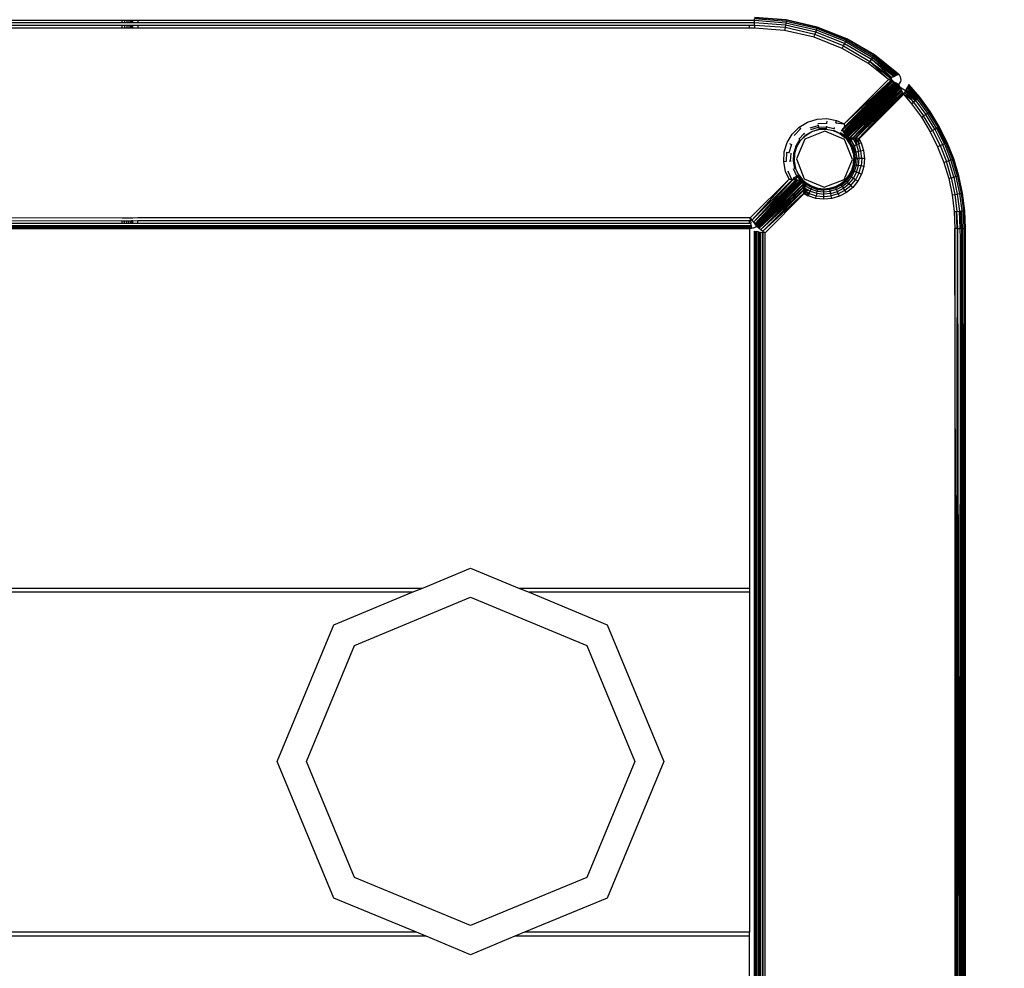
# Model space of a CAD drawing. Units: inches. Extents: x 4524 to 5640, y -3149 to -2566.
# Drawn here: x 5166 to 5180, y -2950 to -2937 of the extents above; entities that cross this region are included whole.
import ezdxf

# ---------------------------------------------------------------- set-up
doc = ezdxf.new("R2010")
doc.units = ezdxf.units.IN
doc.header["$MEASUREMENT"] = 0
doc.layers.add('VP-EQ', color=7, linetype='Continuous', true_color=0x8a3492, plot=False)
doc.styles.get("Standard").update_dxf_attribs({"font": 'arial.ttf'})
doc.dimstyles.get("Standard").update_dxf_attribs({"dimtxt": 14, "dimasz": 20, "dimexe": 20, "dimexo": 50, "dimgap": 20, "dimtad": 0, "dimdec": 0, "dimzin": 0, "dimdsep": 46, "dimtxsty": 'Standard', "dimcen": -0.09, "dimadec": 0, "dimazin": 0, "dimtfac": 1, "dimtdec": 4, "dimtofl": 0, "dimtmove": 0, "dimatfit": 3, "dimfxl": 70, "dimfxlon": 1, "dimtolj": 1, "dimtzin": 0, "dimarcsym": 0})

# ---------------------------------------------------------------- blocks, each defined once
blk = doc.blocks.new('*D176')
at = {"layer": 'Defpoints', "color": 0}
for p in [(5207.268, -2753.992), (5020.353, -3148.954), (5619.732, -3148.954)]:
    blk.add_point(p, dxfattribs=at)
at = {"layer": 'VP-EQ', "color": 0, "lineweight": -2}
for p, q in [((5549.732, -2753.992), (5639.732, -2753.992)), ((5619.732, -2773.992), (5619.732, -2915.982)), ((5619.732, -3128.954), (5619.732, -2986.964)), ((5549.732, -3148.954), (5639.732, -3148.954))]:
    blk.add_line(p, q, dxfattribs=at)
at = {"layer": 'VP-EQ', "color": 0}
for points in [[(5623.065, -2773.992), (5616.398, -2773.992), (5619.732, -2753.992)], [(5616.398, -3128.954), (5623.065, -3128.954), (5619.732, -3148.954)]]:
    blk.add_solid(points, dxfattribs=at)
at = {"layer": 'VP-EQ', "color": 0, "insert": (5619.732, -2951.473), "char_height": 14, "attachment_point": 5, "rotation": 90}
blk.add_mtext('\\A1;395', dxfattribs=at)
blk = doc.blocks.new('*D177')
at = {"layer": 'Defpoints', "color": 0}
for p in [(5205.957, -2905.203), (5025.553, -2997.754), (5561.231, -2997.754)]:
    blk.add_point(p, dxfattribs=at)
at = {"layer": 'VP-EQ', "color": 0, "lineweight": -2}
for p, q in [((5561.231, -2885.203), (5561.231, -2865.203)), ((5491.231, -2905.203), (5581.231, -2905.203)), ((5491.231, -2997.754), (5581.231, -2997.754)), ((5561.231, -3017.754), (5561.231, -3037.754))]:
    blk.add_line(p, q, dxfattribs=at)
at = {"layer": 'VP-EQ', "color": 0}
for points in [[(5557.898, -2885.203), (5564.564, -2885.203), (5561.231, -2905.203)], [(5564.564, -3017.754), (5557.898, -3017.754), (5561.231, -2997.754)]]:
    blk.add_solid(points, dxfattribs=at)
at = {"layer": 'VP-EQ', "color": 0, "insert": (5561.231, -2952.501), "char_height": 14, "attachment_point": 5, "rotation": 90}
blk.add_mtext('\\A1;95', dxfattribs=at)
blk = doc.blocks.new('*D178')
at = {"layer": 'Defpoints', "color": 0}
for p in [(4839.988, -2586.342), (4839.988, -2946.162), (5400.081, -2947.164)]:
    blk.add_point(p, dxfattribs=at)
at = {"layer": 'VP-EQ', "color": 0, "lineweight": -2}
for p, q in [((4839.988, -2656.342), (4839.988, -2566.342)), ((5400.081, -2656.342), (5400.081, -2566.342)), ((4859.988, -2586.342), (5083.284, -2586.342)), ((5380.081, -2586.342), (5154.126, -2586.342))]:
    blk.add_line(p, q, dxfattribs=at)
at = {"layer": 'VP-EQ', "color": 0}
for points in [[(4859.988, -2583.009), (4859.988, -2589.676), (4839.988, -2586.342)], [(5380.081, -2589.676), (5380.081, -2583.009), (5400.081, -2586.342)]]:
    blk.add_solid(points, dxfattribs=at)
at = {"layer": 'VP-EQ', "color": 0, "insert": (5118.705, -2586.342), "char_height": 14, "attachment_point": 5}
blk.add_mtext('\\A1;560', dxfattribs=at)
blk = doc.blocks.new('*D179')
at = {"layer": 'Defpoints', "color": 0}
for p in [(4990.488, -2639.466), (4990.488, -2946.179), (5249.555, -2947.777)]:
    blk.add_point(p, dxfattribs=at)
at = {"layer": 'VP-EQ', "color": 0, "lineweight": -2}
for p, q in [((4990.488, -2709.466), (4990.488, -2619.466)), ((5249.555, -2709.466), (5249.555, -2619.466)), ((5010.488, -2639.466), (5084.482, -2639.466)), ((5229.555, -2639.466), (5155.562, -2639.466))]:
    blk.add_line(p, q, dxfattribs=at)
at = {"layer": 'VP-EQ', "color": 0}
for points in [[(5010.488, -2636.132), (5010.488, -2642.799), (4990.488, -2639.466)], [(5229.555, -2642.799), (5229.555, -2636.132), (5249.555, -2639.466)]]:
    blk.add_solid(points, dxfattribs=at)
at = {"layer": 'VP-EQ', "color": 0, "insert": (5120.022, -2639.466), "char_height": 14, "attachment_point": 5}
blk.add_mtext('\\A1;260', dxfattribs=at)
blk = doc.blocks.new('RB2855')
at = {"layer": 'VP-EQ', "color": 0}
for p, q in [((71.03, 25.314), (70.579, 25.348)), ((71.029, 25.309), (70.579, 25.343)), ((61.587, 25.304), (58.887, 25.304)), ((61.587, 25.273), (58.887, 25.273)), ((61.587, 25.237), (58.887, 25.237)), ((61.587, 25.273), (61.587, 25.304)), ((61.62, 25.304), (61.587, 25.304)), ((61.62, 25.273), (61.587, 25.273)), ((61.587, 25.198), (61.587, 25.237)), ((61.62, 25.237), (61.587, 25.237)), ((61.62, 25.304), (61.62, 25.273)), ((61.652, 25.304), (61.62, 25.304)), ((61.652, 25.273), (61.62, 25.273)), ((61.62, 25.237), (61.62, 25.198)), ((61.652, 25.237), (61.62, 25.237)), ((61.652, 25.304), (61.652, 25.273)), ((61.68, 25.304), (61.652, 25.304)), ((61.68, 25.273), (61.652, 25.273)), ((61.652, 25.237), (61.652, 25.198)), ((61.68, 25.237), (61.652, 25.237)), ((61.68, 25.304), (61.68, 25.273)), ((61.706, 25.304), (61.68, 25.304)), ((61.706, 25.273), (61.68, 25.273)), ((61.68, 25.237), (61.68, 25.198)), ((61.706, 25.237), (61.68, 25.237)), ((61.706, 25.304), (61.706, 25.273)), ((61.717, 25.304), (61.706, 25.304)), ((61.717, 25.273), (61.706, 25.273)), ((61.706, 25.237), (61.706, 25.198)), ((61.717, 25.237), (61.706, 25.237)), ((61.717, 25.304), (61.717, 25.273)), ((61.722, 25.304), (61.717, 25.304)), ((61.722, 25.273), (61.717, 25.273)), ((61.717, 25.237), (61.717, 25.198)), ((61.722, 25.237), (61.717, 25.237)), ((61.722, 25.304), (61.722, 25.273)), ((61.733, 25.304), (61.722, 25.304)), ((61.733, 25.273), (61.722, 25.273)), ((61.722, 25.237), (61.722, 25.198)), ((61.733, 25.237), (61.722, 25.237)), ((61.733, 25.304), (61.733, 25.273)), ((61.737, 25.304), (61.733, 25.304)), ((61.737, 25.273), (61.733, 25.273)), ((61.733, 25.237), (61.733, 25.198)), ((61.737, 25.237), (61.733, 25.237)), ((61.737, 25.273), (61.737, 25.304)), ((61.808, 25.304), (61.737, 25.304)), ((61.808, 25.273), (61.737, 25.273)), ((61.737, 25.198), (61.737, 25.237)), ((61.808, 25.237), (61.737, 25.237)), ((61.808, 25.304), (61.808, 25.273)), ((70.579, 25.304), (61.808, 25.304)), ((70.579, 25.273), (61.808, 25.273)), ((61.808, 25.237), (61.808, 25.198)), ((70.507, 25.237), (61.808, 25.237)), ((70.507, 25.198), (70.507, 25.237)), ((70.579, 25.237), (70.507, 25.237)), ((70.579, 25.304), (70.579, 25.328)), ((71.027, 25.294), (70.579, 25.328)), ((70.579, 25.273), (70.579, 25.304)), ((71.023, 25.27), (70.579, 25.304)), ((70.579, 25.237), (70.579, 25.273)), ((71.019, 25.24), (70.579, 25.273)), ((70.579, 25.237), (70.579, 25.198)), ((71.013, 25.204), (70.579, 25.237)), ((71.013, 25.204), (71.007, 25.166)), ((71.019, 25.24), (71.013, 25.204)), ((71.438, 25.106), (71.013, 25.204)), ((71.023, 25.27), (71.019, 25.24)), ((71.449, 25.14), (71.019, 25.24)), ((71.027, 25.294), (71.023, 25.27)), ((71.458, 25.17), (71.023, 25.27)), ((71.029, 25.309), (71.027, 25.294)), ((71.465, 25.193), (71.027, 25.294)), ((71.029, 25.309), (71.03, 25.314)), ((71.47, 25.207), (71.029, 25.309)), ((71.471, 25.212), (71.03, 25.314)), ((71.465, 25.193), (71.47, 25.207)), ((71.471, 25.212), (71.47, 25.207)), ((71.89, 25.04), (71.47, 25.207)), ((71.892, 25.045), (71.471, 25.212)), ((61.587, 25.198), (58.887, 25.198)), ((61.62, 25.198), (61.587, 25.198)), ((61.652, 25.198), (61.62, 25.198)), ((61.68, 25.198), (61.652, 25.198)), ((61.706, 25.198), (61.68, 25.198)), ((61.717, 25.198), (61.706, 25.198)), ((61.722, 25.198), (61.717, 25.198)), ((61.733, 25.198), (61.722, 25.198)), ((61.737, 25.198), (61.733, 25.198)), ((61.808, 25.198), (61.737, 25.198)), ((70.507, 25.198), (61.808, 25.198)), ((70.579, 25.198), (70.507, 25.198)), ((71.007, 25.166), (70.579, 25.198)), ((71.427, 25.069), (71.007, 25.166)), ((71.427, 25.069), (71.438, 25.106)), ((71.827, 24.91), (71.427, 25.069)), ((71.438, 25.106), (71.449, 25.14)), ((71.844, 24.945), (71.438, 25.106)), ((71.449, 25.14), (71.458, 25.17)), ((71.859, 24.978), (71.449, 25.14)), ((71.458, 25.17), (71.465, 25.193)), ((71.873, 25.006), (71.458, 25.17)), ((71.883, 25.027), (71.465, 25.193)), ((71.827, 24.91), (71.844, 24.945)), ((71.844, 24.945), (71.859, 24.978)), ((71.844, 24.945), (72.22, 24.725)), ((71.859, 24.978), (71.873, 25.006)), ((71.859, 24.978), (72.241, 24.755)), ((71.873, 25.006), (71.883, 25.027)), ((71.873, 25.006), (72.258, 24.78)), ((71.883, 25.027), (71.89, 25.04)), ((71.883, 25.027), (72.272, 24.8)), ((71.892, 25.045), (71.89, 25.04)), ((72.28, 24.812), (71.89, 25.04)), ((72.283, 24.817), (71.892, 25.045)), ((72.198, 24.693), (71.827, 24.91)), ((72.272, 24.8), (72.258, 24.78)), ((72.28, 24.812), (72.272, 24.8)), ((72.272, 24.8), (72.608, 24.532)), ((72.602, 24.529), (72.272, 24.8)), ((72.283, 24.817), (72.28, 24.812)), ((72.622, 24.539), (72.28, 24.812)), ((72.608, 24.532), (72.28, 24.812)), ((72.622, 24.539), (72.283, 24.817)), ((72.625, 24.541), (72.283, 24.817)), ((72.198, 24.693), (72.22, 24.725)), ((72.485, 24.467), (72.198, 24.693)), ((72.241, 24.755), (72.22, 24.725)), ((72.22, 24.725), (72.485, 24.467)), ((72.22, 24.725), (72.533, 24.493)), ((72.51, 24.48), (72.22, 24.725)), ((72.258, 24.78), (72.241, 24.755)), ((72.241, 24.755), (72.564, 24.509)), ((72.533, 24.493), (72.241, 24.755)), ((72.258, 24.78), (72.58, 24.518)), ((72.258, 24.78), (72.602, 24.529)), ((72.456, 24.605), (72.258, 24.78)), ((72.58, 24.518), (72.456, 24.605)), ((72.564, 24.509), (72.456, 24.605)), ((72.564, 24.509), (72.533, 24.493)), ((72.564, 24.509), (72.58, 24.518)), ((72.602, 24.529), (72.58, 24.518)), ((72.602, 24.529), (72.608, 24.532)), ((72.608, 24.532), (72.622, 24.539)), ((72.625, 24.541), (72.622, 24.539)), ((72.625, 24.541), (72.64, 24.524)), ((72.64, 24.524), (72.651, 24.503)), ((72.651, 24.503), (72.656, 24.481)), ((71.854, 23.835), (72.485, 24.467)), ((71.854, 23.835), (72.517, 24.451)), ((71.859, 23.793), (72.517, 24.451)), ((71.859, 23.793), (72.521, 24.449)), ((71.86, 23.786), (72.521, 24.449)), ((71.86, 23.786), (72.534, 24.443)), ((71.86, 23.786), (72.547, 24.437)), ((71.861, 23.777), (72.547, 24.437)), ((71.863, 23.753), (72.547, 24.437)), ((71.863, 23.753), (72.565, 24.428)), ((71.864, 23.74), (72.565, 24.428)), ((71.864, 23.74), (72.574, 24.424)), ((71.865, 23.727), (72.574, 24.424)), ((71.866, 23.715), (72.574, 24.424)), ((71.866, 23.715), (72.582, 24.42)), ((71.866, 23.708), (72.582, 24.42)), ((71.866, 23.699), (72.582, 24.42)), ((71.866, 23.699), (72.596, 24.413)), ((71.867, 23.684), (72.596, 24.413)), ((71.867, 23.684), (72.604, 24.409)), ((71.867, 23.676), (72.604, 24.409)), ((72.604, 24.409), (71.868, 23.665)), ((71.868, 23.665), (72.607, 24.403)), ((71.868, 23.645), (72.618, 24.393)), ((71.868, 23.659), (72.618, 24.393)), ((71.868, 23.649), (72.618, 24.393)), ((71.876, 23.639), (72.621, 24.391)), ((71.876, 23.639), (72.633, 24.381)), ((71.881, 23.651), (72.618, 24.393)), ((72.621, 24.391), (71.881, 23.651)), ((71.896, 23.638), (72.637, 24.381)), ((71.896, 23.638), (72.633, 24.381)), ((71.896, 23.638), (72.643, 24.367)), ((72.643, 24.367), (71.929, 23.637)), ((71.929, 23.637), (72.646, 24.361)), ((72.485, 24.467), (72.51, 24.48)), ((72.517, 24.451), (72.485, 24.467)), ((72.51, 24.48), (72.514, 24.482)), ((72.514, 24.482), (72.533, 24.493)), ((72.565, 24.428), (72.514, 24.482)), ((72.521, 24.449), (72.517, 24.451)), ((72.534, 24.443), (72.521, 24.449)), ((72.547, 24.437), (72.534, 24.443)), ((72.565, 24.428), (72.547, 24.437)), ((72.574, 24.424), (72.565, 24.428)), ((72.582, 24.42), (72.574, 24.424)), ((72.596, 24.413), (72.582, 24.42)), ((72.604, 24.409), (72.596, 24.413)), ((72.61, 24.406), (72.604, 24.409)), ((72.607, 24.403), (72.61, 24.406)), ((72.607, 24.403), (72.613, 24.405)), ((72.609, 24.401), (72.61, 24.406)), ((72.618, 24.393), (72.609, 24.401)), ((72.613, 24.405), (72.61, 24.406)), ((72.623, 24.4), (72.613, 24.405)), ((72.618, 24.393), (72.623, 24.4)), ((72.628, 24.397), (72.621, 24.391)), ((72.621, 24.391), (72.63, 24.395)), ((72.623, 24.389), (72.621, 24.391)), ((72.628, 24.397), (72.623, 24.4)), ((72.635, 24.384), (72.623, 24.389)), ((72.642, 24.415), (72.628, 24.397)), ((72.63, 24.395), (72.628, 24.397)), ((72.635, 24.384), (72.63, 24.395)), ((72.633, 24.381), (72.635, 24.384)), ((72.637, 24.381), (72.635, 24.384)), ((72.643, 24.367), (72.637, 24.381)), ((72.652, 24.436), (72.642, 24.415)), ((72.646, 24.361), (72.643, 24.367)), ((72.65, 24.353), (72.646, 24.361)), ((72.657, 24.458), (72.652, 24.436)), ((72.656, 24.481), (72.657, 24.458)), ((72.763, 24.378), (72.752, 24.359)), ((72.77, 24.392), (72.763, 24.378)), ((72.763, 24.378), (72.912, 24.203)), ((72.916, 24.206), (72.763, 24.378)), ((72.763, 24.378), (72.849, 24.264)), ((72.859, 24.279), (72.763, 24.378)), ((72.772, 24.396), (72.77, 24.392)), ((72.77, 24.392), (72.927, 24.215)), ((72.77, 24.392), (72.923, 24.212)), ((72.77, 24.392), (72.859, 24.279)), ((72.927, 24.215), (72.772, 24.396)), ((71.929, 23.637), (72.65, 24.353)), ((71.939, 23.637), (72.65, 24.353)), ((71.939, 23.637), (72.654, 24.344)), ((71.971, 23.634), (72.654, 24.344)), ((71.971, 23.634), (72.664, 24.324)), ((71.981, 23.634), (72.664, 24.324)), ((71.981, 23.634), (72.667, 24.317)), ((72.008, 23.631), (72.667, 24.317)), ((72.017, 23.63), (72.667, 24.317)), ((72.017, 23.63), (72.673, 24.305)), ((72.682, 24.287), (72.017, 23.63)), ((72.055, 23.626), (72.682, 24.287)), ((72.066, 23.624), (72.682, 24.287)), ((72.066, 23.624), (72.69, 24.27)), ((72.697, 24.255), (72.066, 23.624)), ((72.654, 24.344), (72.65, 24.353)), ((72.723, 24.304), (72.65, 24.353)), ((72.664, 24.324), (72.654, 24.344)), ((72.667, 24.317), (72.664, 24.324)), ((72.673, 24.305), (72.667, 24.317)), ((72.682, 24.287), (72.673, 24.305)), ((72.69, 24.27), (72.682, 24.287)), ((72.697, 24.255), (72.69, 24.27)), ((72.711, 24.28), (72.697, 24.255)), ((72.7, 24.253), (72.697, 24.255)), ((72.7, 24.253), (72.81, 24.122)), ((72.816, 24.172), (72.7, 24.253)), ((72.723, 24.304), (72.711, 24.28)), ((72.816, 24.172), (72.711, 24.28)), ((72.733, 24.323), (72.723, 24.304)), ((72.861, 24.163), (72.723, 24.304)), ((72.723, 24.304), (72.816, 24.172)), ((72.82, 24.213), (72.723, 24.304)), ((72.733, 24.323), (72.744, 24.342)), ((72.869, 24.169), (72.733, 24.323)), ((72.823, 24.237), (72.733, 24.323)), ((72.744, 24.342), (72.748, 24.351)), ((72.77, 24.318), (72.744, 24.342)), ((72.752, 24.359), (72.748, 24.351)), ((72.814, 24.276), (72.748, 24.351)), ((72.748, 24.351), (72.77, 24.318)), ((72.752, 24.359), (72.893, 24.188)), ((72.752, 24.359), (72.849, 24.264)), ((72.814, 24.276), (72.77, 24.318)), ((72.77, 24.318), (72.788, 24.291)), ((72.788, 24.291), (72.883, 24.18)), ((72.788, 24.291), (72.823, 24.237)), ((72.893, 24.188), (72.814, 24.276)), ((72.883, 24.18), (72.823, 24.237)), ((72.823, 24.237), (72.869, 24.169)), ((72.849, 24.264), (72.912, 24.203)), ((72.923, 24.212), (72.859, 24.279)), ((72.859, 24.279), (72.916, 24.206)), ((72.81, 24.122), (72.84, 24.146)), ((72.81, 24.122), (72.951, 23.929)), ((72.821, 24.167), (72.816, 24.172)), ((72.82, 24.213), (72.861, 24.163)), ((72.869, 24.169), (72.82, 24.213)), ((72.84, 24.146), (72.821, 24.167)), ((72.861, 24.163), (72.84, 24.146)), ((72.84, 24.146), (72.983, 23.95)), ((72.861, 24.163), (72.869, 24.169)), ((72.869, 24.169), (72.883, 24.18)), ((72.869, 24.169), (73.013, 23.97)), ((72.893, 24.188), (72.883, 24.18)), ((72.893, 24.188), (72.912, 24.203)), ((72.893, 24.188), (73.039, 23.988)), ((72.916, 24.206), (72.912, 24.203)), ((72.912, 24.203), (73.059, 24.001)), ((72.923, 24.212), (72.916, 24.206)), ((72.927, 24.215), (72.923, 24.212)), ((72.923, 24.212), (73.071, 24.009)), ((73.075, 24.012), (72.927, 24.215)), ((72.951, 23.929), (72.983, 23.95)), ((72.983, 23.95), (73.013, 23.97)), ((73.109, 23.743), (72.983, 23.95)), ((73.013, 23.97), (73.039, 23.988)), ((73.14, 23.761), (73.013, 23.97)), ((73.039, 23.988), (73.059, 24.001)), ((73.168, 23.776), (73.039, 23.988)), ((73.059, 24.001), (73.071, 24.009)), ((73.188, 23.787), (73.059, 24.001)), ((73.071, 24.009), (73.075, 24.012)), ((73.202, 23.794), (73.071, 24.009)), ((73.206, 23.797), (73.075, 24.012)), ((71.214, 23.79), (71.334, 23.862)), ((71.334, 23.862), (71.468, 23.903)), ((71.372, 23.777), (71.484, 23.811)), ((71.468, 23.903), (71.608, 23.911)), ((71.479, 23.839), (71.603, 23.846)), ((71.481, 23.829), (71.484, 23.811)), ((71.484, 23.811), (71.488, 23.788)), ((71.601, 23.805), (71.6, 23.794)), ((71.605, 23.872), (71.603, 23.846)), ((71.603, 23.846), (71.603, 23.836)), ((71.608, 23.911), (71.746, 23.884)), ((71.735, 23.852), (71.746, 23.884)), ((71.735, 23.852), (71.75, 23.845)), ((71.735, 23.852), (71.854, 23.835)), ((71.746, 23.884), (71.854, 23.835)), ((71.854, 23.835), (71.858, 23.802)), ((71.858, 23.802), (71.855, 23.796)), ((72.951, 23.929), (73.075, 23.724)), ((71.042, 23.571), (71.114, 23.691)), ((71.114, 23.691), (71.214, 23.79)), ((71.141, 23.67), (71.234, 23.764)), ((71.207, 23.619), (71.286, 23.698)), ((71.214, 23.79), (71.234, 23.764)), ((71.23, 23.601), (71.304, 23.675)), ((71.233, 23.599), (71.306, 23.672)), ((71.234, 23.764), (71.237, 23.76)), ((71.279, 23.707), (71.286, 23.698)), ((71.286, 23.698), (71.294, 23.688)), ((71.578, 23.733), (71.294, 23.619)), ((71.304, 23.675), (71.393, 23.729)), ((71.306, 23.672), (71.304, 23.675)), ((71.306, 23.672), (71.395, 23.725)), ((71.381, 23.755), (71.488, 23.788)), ((71.393, 23.729), (71.493, 23.759)), ((71.395, 23.725), (71.393, 23.729)), ((71.395, 23.725), (71.494, 23.756)), ((71.488, 23.788), (71.6, 23.794)), ((71.488, 23.788), (71.49, 23.775)), ((71.491, 23.77), (71.599, 23.776)), ((71.494, 23.756), (71.597, 23.761)), ((71.859, 23.612), (71.578, 23.733)), ((71.597, 23.761), (71.699, 23.741)), ((71.599, 23.776), (71.598, 23.766)), ((71.6, 23.794), (71.599, 23.776)), ((71.6, 23.794), (71.709, 23.772)), ((71.699, 23.741), (71.7, 23.745)), ((71.699, 23.741), (71.793, 23.697)), ((71.7, 23.745), (71.795, 23.7)), ((71.709, 23.772), (71.705, 23.76)), ((71.713, 23.783), (71.709, 23.772)), ((71.793, 23.697), (71.795, 23.7)), ((71.793, 23.697), (71.868, 23.638)), ((71.795, 23.7), (71.801, 23.71)), ((71.795, 23.7), (71.868, 23.638)), ((71.868, 23.649), (71.795, 23.7)), ((71.868, 23.645), (71.795, 23.7)), ((71.801, 23.71), (71.804, 23.714)), ((71.801, 23.71), (71.868, 23.665)), ((71.868, 23.649), (71.801, 23.71)), ((71.801, 23.71), (71.867, 23.676)), ((71.816, 23.734), (71.823, 23.745)), ((71.823, 23.745), (71.838, 23.769)), ((71.844, 23.749), (71.823, 23.745)), ((71.823, 23.745), (71.867, 23.684)), ((71.823, 23.745), (71.866, 23.708)), ((71.865, 23.727), (71.823, 23.745)), ((71.859, 23.793), (71.838, 23.769)), ((71.838, 23.769), (71.842, 23.766)), ((71.861, 23.777), (71.842, 23.766)), ((71.859, 23.793), (71.855, 23.796)), ((71.859, 23.793), (71.86, 23.786)), ((71.86, 23.786), (71.861, 23.777)), ((71.865, 23.727), (71.866, 23.715)), ((71.866, 23.715), (71.866, 23.708)), ((71.866, 23.708), (71.866, 23.699)), ((71.866, 23.699), (71.867, 23.684)), ((71.867, 23.684), (71.867, 23.676)), ((71.867, 23.676), (71.868, 23.665)), ((71.868, 23.665), (71.868, 23.659)), ((73.075, 23.724), (73.109, 23.743)), ((73.075, 23.724), (73.181, 23.51)), ((73.109, 23.743), (73.14, 23.761)), ((73.109, 23.743), (73.217, 23.526)), ((73.14, 23.761), (73.168, 23.776)), ((73.14, 23.761), (73.25, 23.541)), ((73.168, 23.776), (73.177, 23.781)), ((73.168, 23.776), (73.278, 23.554)), ((73.177, 23.781), (73.188, 23.787)), ((73.288, 23.558), (73.177, 23.781)), ((73.188, 23.787), (73.202, 23.794)), ((73.188, 23.787), (73.3, 23.563)), ((73.206, 23.797), (73.202, 23.794)), ((73.202, 23.794), (73.314, 23.569)), ((73.318, 23.571), (73.206, 23.797)), ((71.001, 23.436), (71.042, 23.571)), ((71.102, 23.544), (71.065, 23.425)), ((71.078, 23.555), (71.102, 23.544)), ((71.102, 23.544), (71.111, 23.54)), ((71.166, 23.516), (71.221, 23.608)), ((71.294, 23.619), (71.173, 23.338)), ((71.176, 23.511), (71.23, 23.601)), ((71.179, 23.51), (71.233, 23.599)), ((71.217, 23.611), (71.221, 23.608)), ((71.221, 23.608), (71.23, 23.601)), ((71.233, 23.599), (71.23, 23.601)), ((71.973, 23.328), (71.859, 23.612)), ((71.868, 23.659), (71.868, 23.649)), ((71.868, 23.649), (71.868, 23.645)), ((71.868, 23.638), (71.879, 23.649)), ((71.868, 23.645), (71.868, 23.638)), ((71.868, 23.638), (71.871, 23.639)), ((71.892, 23.616), (71.868, 23.638)), ((71.871, 23.639), (71.876, 23.639)), ((71.876, 23.639), (71.891, 23.638)), ((71.876, 23.639), (71.892, 23.616)), ((71.881, 23.651), (71.879, 23.649)), ((71.891, 23.638), (71.921, 23.583)), ((71.891, 23.638), (71.896, 23.638)), ((71.892, 23.616), (71.921, 23.583)), ((71.917, 23.58), (71.892, 23.616)), ((71.896, 23.638), (71.933, 23.591)), ((71.925, 23.637), (71.896, 23.638)), ((71.921, 23.583), (71.917, 23.58)), ((71.958, 23.506), (71.917, 23.58)), ((71.933, 23.591), (71.921, 23.583)), ((71.963, 23.508), (71.921, 23.583)), ((71.929, 23.637), (71.925, 23.637)), ((71.929, 23.632), (71.925, 23.637)), ((71.939, 23.637), (71.929, 23.637)), ((71.929, 23.637), (71.929, 23.632)), ((71.933, 23.591), (71.929, 23.632)), ((71.929, 23.632), (71.953, 23.605)), ((71.953, 23.605), (71.933, 23.591)), ((71.976, 23.514), (71.933, 23.591)), ((71.953, 23.605), (71.939, 23.637)), ((71.971, 23.634), (71.939, 23.637)), ((71.939, 23.637), (71.966, 23.627)), ((71.966, 23.627), (71.953, 23.605)), ((71.979, 23.623), (71.953, 23.605)), ((71.998, 23.524), (71.953, 23.605)), ((71.971, 23.634), (71.966, 23.627)), ((71.966, 23.627), (71.979, 23.623)), ((71.971, 23.634), (71.979, 23.623)), ((71.981, 23.634), (71.971, 23.634)), ((71.998, 23.524), (71.976, 23.514)), ((71.981, 23.634), (71.979, 23.623)), ((71.993, 23.633), (71.979, 23.623)), ((71.995, 23.627), (71.979, 23.623)), ((71.979, 23.623), (72.027, 23.536)), ((71.981, 23.634), (71.993, 23.633)), ((71.995, 23.627), (71.993, 23.633)), ((71.993, 23.633), (72.008, 23.631)), ((72.008, 23.631), (71.995, 23.627)), ((72.027, 23.536), (71.998, 23.524)), ((72.026, 23.435), (71.998, 23.524)), ((72.008, 23.631), (72.017, 23.63)), ((72.019, 23.614), (72.008, 23.631)), ((72.027, 23.536), (72.008, 23.631)), ((72.055, 23.626), (72.017, 23.63)), ((72.017, 23.63), (72.06, 23.55)), ((72.017, 23.63), (72.019, 23.614)), ((72.019, 23.614), (72.027, 23.536)), ((72.06, 23.55), (72.027, 23.536)), ((72.027, 23.536), (72.057, 23.441)), ((72.06, 23.55), (72.055, 23.626)), ((72.055, 23.626), (72.066, 23.624)), ((72.06, 23.55), (72.066, 23.624)), ((72.096, 23.566), (72.06, 23.55)), ((72.092, 23.449), (72.06, 23.55)), ((72.066, 23.624), (72.096, 23.566)), ((72.096, 23.566), (72.13, 23.457)), ((73.181, 23.51), (73.217, 23.526)), ((73.217, 23.526), (73.25, 23.541)), ((73.217, 23.526), (73.306, 23.301)), ((73.25, 23.541), (73.278, 23.554)), ((73.25, 23.541), (73.34, 23.313)), ((73.288, 23.558), (73.278, 23.554)), ((73.278, 23.554), (73.37, 23.323)), ((73.3, 23.563), (73.288, 23.558)), ((73.3, 23.563), (73.314, 23.569)), ((73.3, 23.563), (73.392, 23.331)), ((73.318, 23.571), (73.314, 23.569)), ((73.314, 23.569), (73.406, 23.336)), ((73.411, 23.337), (73.318, 23.571)), ((70.994, 23.296), (71.001, 23.436)), ((71.034, 23.431), (71.027, 23.299)), ((71.065, 23.425), (71.039, 23.43)), ((71.075, 23.424), (71.065, 23.425)), ((71.093, 23.42), (71.087, 23.303)), ((71.134, 23.413), (71.129, 23.414)), ((71.134, 23.413), (71.129, 23.306)), ((71.166, 23.516), (71.134, 23.413)), ((71.145, 23.411), (71.134, 23.413)), ((71.145, 23.411), (71.14, 23.307)), ((71.144, 23.307), (71.149, 23.411)), ((71.176, 23.511), (71.145, 23.411)), ((71.145, 23.411), (71.149, 23.411)), ((71.149, 23.411), (71.179, 23.51)), ((71.161, 23.518), (71.166, 23.516)), ((71.166, 23.516), (71.176, 23.511)), ((71.179, 23.51), (71.176, 23.511)), ((71.958, 23.506), (71.963, 23.508)), ((71.983, 23.426), (71.958, 23.506)), ((71.976, 23.514), (71.963, 23.508)), ((71.963, 23.508), (71.988, 23.427)), ((71.976, 23.514), (72.003, 23.43)), ((71.988, 23.427), (71.983, 23.426)), ((71.983, 23.426), (71.992, 23.342)), ((72.003, 23.43), (71.988, 23.427)), ((71.998, 23.342), (71.988, 23.427)), ((72.026, 23.435), (72.003, 23.43)), ((72.013, 23.342), (72.003, 23.43)), ((72.057, 23.441), (72.026, 23.435)), ((72.036, 23.342), (72.026, 23.435)), ((72.092, 23.449), (72.057, 23.441)), ((72.067, 23.343), (72.057, 23.441)), ((72.13, 23.457), (72.092, 23.449)), ((72.104, 23.343), (72.092, 23.449)), ((72.13, 23.457), (72.142, 23.343)), ((73.181, 23.51), (73.269, 23.288)), ((71.027, 23.299), (70.994, 23.296)), ((71.021, 23.159), (70.994, 23.296)), ((71.087, 23.303), (71.069, 23.302)), ((71.1, 23.304), (71.087, 23.303)), ((71.129, 23.306), (71.124, 23.306)), ((71.14, 23.307), (71.129, 23.306)), ((71.129, 23.306), (71.149, 23.201)), ((71.144, 23.307), (71.14, 23.307)), ((71.14, 23.307), (71.16, 23.204)), ((71.163, 23.205), (71.144, 23.307)), ((71.173, 23.338), (71.286, 23.054)), ((71.852, 23.046), (71.973, 23.328)), ((71.961, 23.177), (71.985, 23.258)), ((71.966, 23.175), (71.99, 23.257)), ((71.98, 23.17), (72.005, 23.254)), ((71.985, 23.258), (71.992, 23.342)), ((71.99, 23.257), (71.985, 23.258)), ((71.998, 23.342), (71.99, 23.257)), ((72.005, 23.254), (71.99, 23.257)), ((71.992, 23.342), (71.998, 23.342)), ((72.013, 23.342), (71.998, 23.342)), ((72.002, 23.161), (72.028, 23.25)), ((72.013, 23.342), (72.005, 23.254)), ((72.005, 23.254), (72.028, 23.25)), ((72.036, 23.342), (72.013, 23.342)), ((72.036, 23.342), (72.028, 23.25)), ((72.028, 23.25), (72.059, 23.244)), ((72.03, 23.149), (72.059, 23.244)), ((72.067, 23.343), (72.036, 23.342)), ((72.059, 23.244), (72.067, 23.343)), ((72.094, 23.237), (72.059, 23.244)), ((72.104, 23.343), (72.067, 23.343)), ((72.104, 23.343), (72.094, 23.237)), ((72.142, 23.343), (72.104, 23.343)), ((72.142, 23.343), (72.132, 23.23)), ((73.269, 23.288), (73.306, 23.301)), ((73.269, 23.288), (73.339, 23.059)), ((73.306, 23.301), (73.34, 23.313)), ((73.376, 23.069), (73.306, 23.301)), ((73.34, 23.313), (73.37, 23.323)), ((73.411, 23.078), (73.34, 23.313)), ((73.37, 23.323), (73.392, 23.331)), ((73.441, 23.086), (73.37, 23.323)), ((73.392, 23.331), (73.406, 23.336)), ((73.464, 23.092), (73.392, 23.331)), ((73.406, 23.336), (73.411, 23.337)), ((73.479, 23.095), (73.406, 23.336)), ((73.484, 23.097), (73.411, 23.337)), ((71.069, 23.051), (71.021, 23.159)), ((71.059, 23.155), (71.059, 23.162)), ((71.109, 23.05), (71.059, 23.155)), ((71.067, 23.151), (71.059, 23.155)), ((71.059, 23.152), (71.103, 23.047)), ((71.18, 23.094), (71.132, 23.195)), ((71.149, 23.201), (71.144, 23.199)), ((71.16, 23.204), (71.149, 23.201)), ((71.163, 23.205), (71.16, 23.204)), ((71.204, 23.109), (71.16, 23.204)), ((71.207, 23.111), (71.163, 23.205)), ((71.18, 23.094), (71.195, 23.103)), ((71.195, 23.103), (71.204, 23.109)), ((71.195, 23.103), (71.229, 23.037)), ((71.195, 23.103), (71.239, 23.037)), ((71.256, 23.036), (71.195, 23.103)), ((71.207, 23.111), (71.204, 23.109)), ((71.259, 23.036), (71.204, 23.109)), ((71.256, 23.036), (71.204, 23.109)), ((71.204, 23.109), (71.266, 23.036)), ((71.207, 23.111), (71.266, 23.036)), ((71.868, 23.037), (71.921, 23.103)), ((71.921, 23.103), (71.961, 23.177)), ((71.926, 23.1), (71.921, 23.103)), ((71.966, 23.175), (71.926, 23.1)), ((71.98, 23.17), (71.938, 23.092)), ((71.958, 23.078), (72.002, 23.161)), ((71.961, 23.177), (71.966, 23.175)), ((71.98, 23.17), (71.966, 23.175)), ((72.002, 23.161), (71.98, 23.17)), ((71.984, 23.061), (72.03, 23.149)), ((72.03, 23.149), (72.002, 23.161)), ((72.064, 23.135), (72.014, 23.041)), ((72.064, 23.135), (72.03, 23.149)), ((72.1, 23.12), (72.046, 23.02)), ((72.064, 23.135), (72.094, 23.237)), ((72.1, 23.12), (72.064, 23.135)), ((72.132, 23.23), (72.094, 23.237)), ((72.132, 23.23), (72.1, 23.12)), ((70.516, 22.498), (71.069, 23.051)), ((70.54, 22.467), (71.069, 23.051)), ((70.54, 22.467), (71.118, 23.045)), ((70.562, 22.438), (71.118, 23.045)), ((70.562, 22.438), (71.127, 23.044)), ((71.165, 23.041), (70.562, 22.438)), ((71.165, 23.041), (70.581, 22.413)), ((71.177, 23.04), (70.581, 22.413)), ((70.581, 22.413), (71.206, 23.038)), ((71.196, 23.038), (70.581, 22.413)), ((70.589, 22.402), (71.206, 23.038)), ((71.206, 23.038), (70.596, 22.393)), ((70.596, 22.393), (71.229, 23.037)), ((70.596, 22.393), (71.239, 23.037)), ((70.601, 22.386), (71.239, 23.037)), ((70.601, 22.386), (71.256, 23.036)), ((71.259, 23.036), (70.601, 22.386)), ((71.259, 23.036), (70.605, 22.381)), ((71.206, 22.976), (70.605, 22.381)), ((71.206, 22.976), (70.608, 22.377)), ((71.267, 23.03), (70.612, 22.375)), ((71.206, 22.976), (70.612, 22.375)), ((71.267, 23.03), (70.617, 22.371)), ((70.617, 22.371), (71.267, 23.01)), ((70.624, 22.366), (71.267, 23.01)), ((71.269, 22.976), (70.624, 22.366)), ((71.269, 22.976), (70.633, 22.359)), ((71.269, 22.976), (70.643, 22.352)), ((70.643, 22.352), (71.269, 22.967)), ((71.069, 23.051), (71.103, 23.047)), ((71.109, 23.05), (71.103, 23.047)), ((71.109, 23.05), (71.113, 23.053)), ((71.109, 23.05), (71.118, 23.045)), ((71.127, 23.044), (71.118, 23.045)), ((71.135, 23.066), (71.127, 23.044)), ((71.127, 23.044), (71.165, 23.041)), ((71.135, 23.066), (71.159, 23.081)), ((71.135, 23.066), (71.177, 23.04)), ((71.159, 23.081), (71.18, 23.094)), ((71.159, 23.081), (71.177, 23.04)), ((71.159, 23.081), (71.174, 23.065)), ((71.165, 23.041), (71.177, 23.04)), ((71.177, 23.04), (71.196, 23.038)), ((71.18, 23.094), (71.185, 23.075)), ((71.18, 23.094), (71.229, 23.037)), ((71.196, 23.038), (71.206, 23.038)), ((71.206, 23.038), (71.229, 23.037)), ((71.206, 22.976), (71.266, 23.036)), ((71.239, 23.037), (71.229, 23.037)), ((71.256, 23.036), (71.239, 23.037)), ((71.259, 23.036), (71.256, 23.036)), ((71.266, 23.036), (71.259, 23.036)), ((71.266, 23.036), (71.326, 22.989)), ((71.267, 23.03), (71.266, 23.036)), ((71.323, 22.984), (71.267, 23.03)), ((71.267, 23.026), (71.267, 23.03)), ((71.267, 23.022), (71.267, 23.026)), ((71.286, 23.005), (71.267, 23.022)), ((71.267, 23.015), (71.267, 23.022)), ((71.267, 23.01), (71.267, 23.015)), ((71.267, 23.015), (71.286, 23.005)), ((71.314, 22.972), (71.267, 23.01)), ((71.268, 22.998), (71.267, 23.01)), ((71.268, 22.998), (71.314, 22.972)), ((71.268, 22.99), (71.268, 22.998)), ((71.268, 22.981), (71.268, 22.99)), ((71.269, 22.976), (71.268, 22.981)), ((71.268, 22.981), (71.274, 22.976)), ((71.269, 22.967), (71.269, 22.976)), ((71.269, 22.976), (71.274, 22.976)), ((71.301, 22.952), (71.269, 22.967)), ((71.271, 22.942), (71.269, 22.967)), ((71.277, 22.944), (71.269, 22.967)), ((71.274, 22.976), (71.301, 22.952)), ((71.274, 22.976), (71.314, 22.972)), ((71.286, 23.054), (71.568, 22.933)), ((71.286, 23.005), (71.323, 22.984)), ((71.314, 22.972), (71.286, 23.005)), ((71.314, 22.972), (71.301, 22.952)), ((71.323, 22.984), (71.314, 22.972)), ((71.314, 22.972), (71.391, 22.929)), ((71.326, 22.989), (71.323, 22.984)), ((71.397, 22.943), (71.323, 22.984)), ((71.326, 22.989), (71.399, 22.948)), ((71.568, 22.933), (71.852, 23.046)), ((71.728, 22.945), (71.803, 22.984)), ((71.73, 22.94), (71.806, 22.98)), ((71.736, 22.926), (71.814, 22.967)), ((71.803, 22.984), (71.868, 23.037)), ((71.806, 22.98), (71.803, 22.984)), ((71.806, 22.98), (71.872, 23.034)), ((71.806, 22.98), (71.814, 22.967)), ((71.814, 22.967), (71.882, 23.023)), ((71.827, 22.947), (71.814, 22.967)), ((71.827, 22.947), (71.899, 23.006)), ((71.844, 22.922), (71.921, 22.984)), ((71.872, 23.034), (71.868, 23.037)), ((71.872, 23.034), (71.926, 23.1)), ((71.882, 23.023), (71.872, 23.034)), ((71.882, 23.023), (71.938, 23.092)), ((71.899, 23.006), (71.882, 23.023)), ((71.899, 23.006), (71.958, 23.078)), ((71.921, 22.984), (71.899, 23.006)), ((71.921, 22.984), (71.984, 23.061)), ((71.947, 22.959), (71.921, 22.984)), ((71.938, 23.092), (71.926, 23.1)), ((71.958, 23.078), (71.938, 23.092)), ((71.947, 22.959), (72.014, 23.041)), ((71.984, 23.061), (71.958, 23.078)), ((72.046, 23.02), (71.974, 22.931)), ((72.014, 23.041), (71.984, 23.061)), ((72.046, 23.02), (72.014, 23.041)), ((73.339, 23.059), (73.376, 23.069)), ((73.339, 23.059), (73.388, 22.825)), ((73.376, 23.069), (73.411, 23.078)), ((73.376, 23.069), (73.427, 22.832)), ((73.411, 23.078), (73.441, 23.086)), ((73.411, 23.078), (73.462, 22.838)), ((73.441, 23.086), (73.464, 23.092)), ((73.441, 23.086), (73.493, 22.843)), ((73.464, 23.092), (73.479, 23.095)), ((73.464, 23.092), (73.517, 22.847)), ((73.484, 23.097), (73.479, 23.095)), ((73.479, 23.095), (73.531, 22.849)), ((73.536, 22.85), (73.484, 23.097)), ((71.271, 22.935), (70.643, 22.352)), ((71.271, 22.935), (70.668, 22.333)), ((71.272, 22.925), (70.668, 22.333)), ((70.668, 22.333), (71.274, 22.898)), ((71.275, 22.888), (70.668, 22.333)), ((71.275, 22.888), (70.697, 22.311)), ((70.697, 22.311), (71.28, 22.85)), ((71.281, 22.839), (70.697, 22.311)), ((71.281, 22.839), (70.729, 22.287)), ((71.271, 22.942), (71.277, 22.944)), ((71.271, 22.935), (71.271, 22.942)), ((71.271, 22.935), (71.279, 22.939)), ((71.271, 22.935), (71.283, 22.927)), ((71.272, 22.925), (71.271, 22.935)), ((71.283, 22.927), (71.272, 22.925)), ((71.272, 22.925), (71.273, 22.912)), ((71.283, 22.927), (71.273, 22.912)), ((71.273, 22.912), (71.274, 22.898)), ((71.278, 22.911), (71.273, 22.912)), ((71.278, 22.911), (71.274, 22.898)), ((71.37, 22.879), (71.274, 22.898)), ((71.275, 22.888), (71.274, 22.898)), ((71.291, 22.887), (71.274, 22.898)), ((71.275, 22.888), (71.355, 22.846)), ((71.275, 22.888), (71.291, 22.887)), ((71.28, 22.85), (71.275, 22.888)), ((71.313, 22.842), (71.275, 22.888)), ((71.277, 22.944), (71.301, 22.952)), ((71.279, 22.939), (71.277, 22.944)), ((71.283, 22.927), (71.278, 22.911)), ((71.37, 22.879), (71.278, 22.911)), ((71.279, 22.939), (71.301, 22.952)), ((71.283, 22.927), (71.279, 22.939)), ((71.281, 22.839), (71.28, 22.85)), ((71.28, 22.85), (71.294, 22.841)), ((71.281, 22.839), (71.294, 22.841)), ((71.34, 22.81), (71.281, 22.839)), ((71.301, 22.952), (71.283, 22.927)), ((71.37, 22.879), (71.283, 22.927)), ((71.355, 22.846), (71.291, 22.887)), ((71.294, 22.841), (71.313, 22.842)), ((71.294, 22.841), (71.34, 22.81)), ((71.301, 22.952), (71.382, 22.907)), ((71.313, 22.842), (71.355, 22.846)), ((71.34, 22.81), (71.313, 22.842)), ((71.355, 22.846), (71.34, 22.81)), ((71.355, 22.846), (71.37, 22.879)), ((71.355, 22.846), (71.457, 22.813)), ((71.37, 22.879), (71.382, 22.907)), ((71.37, 22.879), (71.464, 22.849)), ((71.382, 22.907), (71.391, 22.929)), ((71.382, 22.907), (71.471, 22.879)), ((71.391, 22.929), (71.397, 22.943)), ((71.391, 22.929), (71.476, 22.903)), ((71.399, 22.948), (71.397, 22.943)), ((71.397, 22.943), (71.479, 22.917)), ((71.399, 22.948), (71.48, 22.922)), ((71.464, 22.849), (71.457, 22.813)), ((71.464, 22.849), (71.471, 22.879)), ((71.464, 22.849), (71.563, 22.838)), ((71.476, 22.903), (71.471, 22.879)), ((71.471, 22.879), (71.563, 22.869)), ((71.479, 22.917), (71.476, 22.903)), ((71.476, 22.903), (71.563, 22.893)), ((71.479, 22.917), (71.48, 22.922)), ((71.479, 22.917), (71.563, 22.908)), ((71.48, 22.922), (71.563, 22.913)), ((71.562, 22.802), (71.563, 22.838)), ((71.563, 22.913), (71.647, 22.921)), ((71.648, 22.916), (71.563, 22.908)), ((71.563, 22.908), (71.563, 22.913)), ((71.563, 22.893), (71.563, 22.908)), ((71.651, 22.901), (71.563, 22.893)), ((71.563, 22.869), (71.563, 22.893)), ((71.563, 22.869), (71.656, 22.877)), ((71.563, 22.838), (71.563, 22.869)), ((71.662, 22.847), (71.563, 22.838)), ((71.647, 22.921), (71.728, 22.945)), ((71.647, 22.921), (71.648, 22.916)), ((71.73, 22.94), (71.648, 22.916)), ((71.651, 22.901), (71.648, 22.916)), ((71.736, 22.926), (71.651, 22.901)), ((71.656, 22.877), (71.651, 22.901)), ((71.745, 22.904), (71.656, 22.877)), ((71.662, 22.847), (71.656, 22.877)), ((71.662, 22.847), (71.757, 22.875)), ((71.668, 22.811), (71.662, 22.847)), ((71.77, 22.842), (71.668, 22.811)), ((71.728, 22.945), (71.73, 22.94)), ((71.736, 22.926), (71.73, 22.94)), ((71.745, 22.904), (71.736, 22.926)), ((71.745, 22.904), (71.827, 22.947)), ((71.757, 22.875), (71.745, 22.904)), ((71.757, 22.875), (71.844, 22.922)), ((71.77, 22.842), (71.757, 22.875)), ((71.77, 22.842), (71.864, 22.891)), ((71.785, 22.806), (71.77, 22.842)), ((71.886, 22.859), (71.785, 22.806)), ((71.827, 22.947), (71.844, 22.922)), ((71.864, 22.891), (71.844, 22.922)), ((71.864, 22.891), (71.947, 22.959)), ((71.886, 22.859), (71.864, 22.891)), ((71.974, 22.931), (71.886, 22.859)), ((71.974, 22.931), (71.947, 22.959)), ((73.388, 22.825), (73.427, 22.832)), ((73.388, 22.825), (73.419, 22.588)), ((73.427, 22.832), (73.462, 22.838)), ((73.427, 22.832), (73.457, 22.591)), ((73.462, 22.838), (73.493, 22.843)), ((73.462, 22.838), (73.493, 22.594)), ((73.493, 22.843), (73.517, 22.847)), ((73.493, 22.843), (73.524, 22.597)), ((73.517, 22.847), (73.531, 22.849)), ((73.517, 22.847), (73.548, 22.599)), ((73.536, 22.85), (73.531, 22.849)), ((73.531, 22.849), (73.563, 22.6)), ((73.568, 22.601), (73.536, 22.85)), ((71.449, 22.775), (71.34, 22.81)), ((71.449, 22.775), (71.457, 22.813)), ((71.562, 22.763), (71.449, 22.775)), ((71.457, 22.813), (71.562, 22.802)), ((71.562, 22.802), (71.668, 22.811)), ((71.562, 22.763), (71.562, 22.802)), ((71.676, 22.773), (71.562, 22.763)), ((71.676, 22.773), (71.668, 22.811)), ((71.785, 22.806), (71.676, 22.773)), ((73.419, 22.588), (73.452, 22.591)), ((73.419, 22.588), (73.429, 22.349)), ((73.462, 22.349), (73.452, 22.591)), ((73.452, 22.591), (73.457, 22.591)), ((73.457, 22.591), (73.493, 22.594)), ((73.467, 22.349), (73.457, 22.591)), ((73.493, 22.594), (73.512, 22.596)), ((73.504, 22.349), (73.493, 22.594)), ((73.512, 22.596), (73.524, 22.597)), ((73.522, 22.349), (73.512, 22.596)), ((73.524, 22.597), (73.548, 22.599)), ((73.535, 22.349), (73.524, 22.597)), ((73.558, 22.349), (73.548, 22.599)), ((73.548, 22.599), (73.553, 22.599)), ((73.553, 22.599), (73.563, 22.6)), ((73.564, 22.349), (73.553, 22.599)), ((73.563, 22.6), (73.568, 22.601)), ((73.573, 22.349), (73.563, 22.6)), ((73.579, 22.349), (73.568, 22.601)), ((3.007, 22.402), (70.507, 22.392)), ((61.587, 22.495), (58.887, 22.498)), ((58.887, 22.46), (61.587, 22.457)), ((58.887, 22.421), (61.587, 22.421)), ((61.587, 22.495), (61.587, 22.498)), ((61.62, 22.495), (61.587, 22.495)), ((61.587, 22.457), (61.587, 22.46)), ((61.587, 22.457), (61.62, 22.457)), ((61.587, 22.421), (61.587, 22.457)), ((61.587, 22.421), (61.62, 22.421)), ((61.62, 22.498), (61.62, 22.495)), ((61.652, 22.495), (61.62, 22.495)), ((61.62, 22.46), (61.62, 22.457)), ((61.62, 22.457), (61.652, 22.457)), ((61.62, 22.421), (61.62, 22.457)), ((61.62, 22.421), (61.652, 22.421)), ((61.652, 22.498), (61.652, 22.495)), ((61.68, 22.495), (61.652, 22.495)), ((61.652, 22.46), (61.652, 22.457)), ((61.652, 22.457), (61.68, 22.457)), ((61.652, 22.421), (61.652, 22.457)), ((61.652, 22.421), (61.68, 22.421)), ((61.68, 22.498), (61.68, 22.495)), ((61.706, 22.495), (61.68, 22.495)), ((61.68, 22.46), (61.68, 22.457)), ((61.68, 22.457), (61.706, 22.457)), ((61.68, 22.421), (61.68, 22.457)), ((61.68, 22.421), (61.706, 22.421)), ((61.706, 22.498), (61.706, 22.495)), ((61.717, 22.495), (61.706, 22.495)), ((61.706, 22.46), (61.706, 22.457)), ((61.706, 22.457), (61.717, 22.457)), ((61.706, 22.457), (61.706, 22.421)), ((61.706, 22.421), (61.717, 22.421)), ((61.717, 22.498), (61.717, 22.495)), ((61.722, 22.495), (61.717, 22.495)), ((61.717, 22.46), (61.717, 22.457)), ((61.717, 22.457), (61.722, 22.457)), ((61.717, 22.457), (61.717, 22.421)), ((61.717, 22.421), (61.722, 22.421)), ((61.722, 22.498), (61.722, 22.495)), ((61.733, 22.495), (61.722, 22.495)), ((61.722, 22.46), (61.722, 22.457)), ((61.737, 22.457), (61.722, 22.457)), ((61.722, 22.421), (61.722, 22.457)), ((61.722, 22.421), (61.733, 22.421)), ((61.733, 22.498), (61.733, 22.495)), ((61.737, 22.495), (61.733, 22.495)), ((61.733, 22.46), (61.737, 22.457)), ((61.737, 22.424), (61.733, 22.421)), ((61.733, 22.421), (61.737, 22.421)), ((61.737, 22.495), (61.737, 22.498)), ((61.808, 22.498), (61.737, 22.495)), ((61.737, 22.457), (61.737, 22.46)), ((61.737, 22.457), (61.808, 22.46)), ((61.737, 22.424), (61.737, 22.457)), ((61.737, 22.421), (61.737, 22.424)), ((61.737, 22.421), (61.808, 22.421)), ((61.808, 22.498), (61.808, 22.495)), ((70.516, 22.498), (61.808, 22.498)), ((61.808, 22.46), (70.507, 22.459)), ((61.808, 22.421), (61.808, 22.46)), ((61.808, 22.421), (70.507, 22.423)), ((70.507, 22.423), (70.507, 22.459)), ((70.507, 22.459), (70.522, 22.459)), ((70.507, 22.423), (70.527, 22.423)), ((70.516, 22.498), (70.54, 22.467)), ((70.522, 22.459), (70.516, 22.498)), ((70.522, 22.459), (70.527, 22.423)), ((70.531, 22.392), (70.527, 22.423)), ((70.54, 22.467), (70.562, 22.438)), ((70.562, 22.438), (70.581, 22.413)), ((70.581, 22.413), (70.589, 22.402)), ((70.589, 22.402), (70.596, 22.393)), ((3.007, 22.388), (70.507, 22.392)), ((3.007, 22.384), (70.507, 22.379)), ((3.007, 22.38), (70.507, 22.379)), ((3.007, 22.369), (70.507, 22.368)), ((3.007, 22.366), (70.507, 22.368)), ((3.007, 22.366), (70.507, 22.359)), ((3.007, 22.361), (70.507, 22.359)), ((3.007, 22.354), (70.507, 22.359)), ((3.007, 22.354), (70.507, 22.349)), ((70.507, 22.349), (3.007, 22.349)), ((70.507, 22.392), (70.531, 22.392)), ((70.507, 22.379), (70.507, 22.392)), ((70.507, 22.379), (70.533, 22.379)), ((70.507, 22.368), (70.507, 22.379)), ((70.507, 22.368), (70.534, 22.368)), ((70.507, 22.359), (70.507, 22.368)), ((70.507, 22.359), (70.536, 22.359)), ((70.507, 22.349), (70.507, 22.359)), ((70.507, 22.349), (70.536, 22.353)), ((70.537, 22.349), (70.507, 22.349)), ((70.507, 22.349), (70.507, 17.229)), ((70.531, 22.392), (70.533, 22.379)), ((70.533, 22.379), (70.534, 22.368)), ((70.534, 22.368), (70.536, 22.359)), ((70.536, 22.359), (70.536, 22.353)), ((70.536, 22.353), (70.537, 22.349)), ((70.557, 22.35), (70.537, 22.349)), ((70.575, 22.356), (70.557, 22.35)), ((70.593, 22.365), (70.575, 22.356)), ((70.579, 7.202), (70.579, 22.308)), ((70.579, 22.308), (70.584, 22.307)), ((70.584, 22.307), (70.584, 7.203)), ((70.584, 22.307), (70.59, 22.306)), ((70.59, 22.306), (70.59, 7.204)), ((70.59, 22.306), (70.593, 22.306)), ((70.608, 22.377), (70.593, 22.365)), ((70.593, 22.306), (70.593, 7.204)), ((70.593, 22.306), (70.599, 22.305)), ((70.596, 22.393), (70.601, 22.386)), ((70.599, 22.305), (70.599, 7.205)), ((70.599, 22.305), (70.61, 22.303)), ((70.601, 22.386), (70.605, 22.381)), ((70.605, 22.381), (70.608, 22.377)), ((70.608, 22.377), (70.612, 22.375)), ((70.61, 22.303), (70.61, 7.207)), ((70.635, 22.3), (70.61, 22.303)), ((70.612, 22.375), (70.617, 22.371)), ((70.617, 22.371), (70.624, 22.366)), ((70.624, 22.366), (70.633, 22.359)), ((70.633, 22.359), (70.643, 22.352)), ((70.635, 22.3), (70.654, 22.297)), ((70.635, 22.3), (70.635, 7.21)), ((70.643, 22.352), (70.668, 22.333)), ((70.654, 22.297), (70.654, 7.213)), ((70.654, 22.297), (70.663, 22.296)), ((70.663, 22.296), (70.663, 7.214)), ((70.663, 22.296), (70.69, 22.292)), ((70.668, 22.333), (70.697, 22.311)), ((70.69, 22.292), (70.69, 7.218)), ((70.69, 22.292), (70.695, 22.292)), ((70.729, 22.287), (70.695, 22.292)), ((70.695, 22.292), (70.695, 7.218)), ((70.697, 22.311), (70.729, 22.287)), ((70.729, 7.223), (70.729, 22.287)), ((73.429, 22.349), (73.429, 7.161)), ((73.462, 22.349), (73.429, 22.349)), ((73.445, 14.755), (73.429, 22.349)), ((73.462, 22.349), (73.445, 14.755)), ((73.467, 22.349), (73.462, 22.349)), ((73.462, 22.349), (73.465, 14.755)), ((73.465, 14.755), (73.467, 22.349)), ((73.467, 22.349), (73.504, 22.349)), ((73.494, 7.161), (73.467, 22.349)), ((73.522, 22.349), (73.504, 22.349)), ((73.504, 22.291), (73.504, 22.349)), ((73.507, 22.262), (73.504, 22.291)), ((73.507, 19.647), (73.507, 22.262)), ((73.522, 22.349), (73.513, 14.755)), ((73.535, 22.349), (73.522, 22.349)), ((73.522, 22.349), (73.528, 14.755)), ((73.528, 14.755), (73.535, 22.349)), ((73.534, 7.928), (73.535, 22.349)), ((73.534, 7.928), (73.558, 22.349)), ((73.535, 22.349), (73.558, 22.349)), ((73.558, 22.349), (73.552, 14.755)), ((73.564, 22.349), (73.558, 22.349)), ((73.558, 11.843), (73.558, 22.349)), ((73.558, 11.843), (73.564, 22.349)), ((73.573, 22.349), (73.564, 22.349)), ((73.567, 16.416), (73.564, 22.349)), ((73.567, 16.416), (73.573, 22.349)), ((73.573, 22.349), (73.579, 22.349)), ((73.573, 7.161), (73.573, 22.349)), ((73.573, 7.161), (73.579, 22.349)), ((73.579, 7.161), (73.579, 22.349)), ((73.499, 14.755), (73.507, 19.647)), ((73.507, 9.865), (73.507, 19.647)), ((73.513, 14.755), (73.507, 19.647)), ((65.847, 17.229), (66.542, 17.517)), ((66.542, 17.517), (67.236, 17.229)), ((65.847, 17.229), (-41.083, 17.229)), ((65.71, 17.173), (65.847, 17.229)), ((70.507, 17.229), (67.236, 17.229)), ((67.236, 17.229), (67.374, 17.173)), ((70.507, 17.229), (70.507, 17.173)), ((65.71, 17.173), (-41.083, 17.173)), ((64.598, 16.712), (65.71, 17.173)), ((64.891, 16.418), (66.542, 17.102)), ((66.542, 17.102), (68.192, 16.418)), ((70.507, 17.173), (67.374, 17.173)), ((67.374, 17.173), (68.485, 16.712)), ((70.507, 17.173), (70.507, 12.337)), ((63.793, 14.768), (64.598, 16.712)), ((68.485, 16.712), (69.291, 14.768)), ((64.208, 14.768), (64.891, 16.418)), ((68.192, 16.418), (68.876, 14.768)), ((73.568, 14.557), (73.567, 16.416)), ((64.598, 12.824), (63.793, 14.768)), ((64.891, 13.118), (64.208, 14.768)), ((68.876, 14.768), (68.192, 13.118)), ((69.291, 14.768), (68.485, 12.824)), ((73.445, 14.755), (73.429, 7.161)), ((73.462, 7.161), (73.445, 14.755)), ((73.462, 7.161), (73.465, 14.755)), ((73.494, 7.161), (73.499, 14.755)), ((73.499, 14.755), (73.507, 9.865)), ((73.513, 14.755), (73.507, 9.865)), ((73.522, 7.161), (73.513, 14.755)), ((73.522, 7.161), (73.528, 14.755)), ((73.528, 14.755), (73.534, 7.928)), ((73.546, 7.161), (73.552, 14.755)), ((73.558, 11.843), (73.552, 14.755)), ((73.564, 12.921), (73.568, 14.557)), ((73.573, 7.161), (73.568, 14.557)), ((66.542, 12.434), (64.891, 13.118)), ((68.192, 13.118), (66.542, 12.434)), ((73.56, 9.797), (73.564, 12.921)), ((65.774, 12.337), (64.598, 12.824)), ((68.485, 12.824), (67.309, 12.337)), ((65.774, 12.337), (-41.079, 12.337)), ((65.911, 12.28), (65.774, 12.337)), ((67.309, 12.337), (67.172, 12.28)), ((70.507, 12.337), (67.309, 12.337)), ((70.507, 12.28), (70.507, 12.337)), ((65.911, 12.28), (-41.075, 12.28)), ((66.542, 12.019), (65.911, 12.28)), ((67.172, 12.28), (66.542, 12.019)), ((70.507, 12.28), (67.172, 12.28)), ((70.507, 7.155), (70.507, 12.28)), ((73.56, 9.797), (73.558, 11.843))]:
    blk.add_line(p, q, dxfattribs=at)
blk = doc.blocks.new('RB2855_2D')
at = {"layer": 'VP-EQ', "color": 0}
blk.add_blockref('RB2855', (5105.701, -2962.114), dxfattribs=at)

msp = doc.modelspace()

# ---------------------------------------------------------------- block references
at = {"layer": 'VP-EQ', "color": 0}
msp.add_blockref('RB2855_2D', (0, 0), dxfattribs=at)

# ---------------------------------------------------------------- dimensions: what is measured, and where the dimension line sits
dim = msp.add_linear_dim(base=(4839.988, -2586.342), p1=(5400.081, -2947.164), p2=(4839.988, -2946.162), dimstyle='Standard', dxfattribs=at)
dim.commit()
dim.dimension.update_dxf_attribs({"geometry": '*D178', "text_midpoint": (5118.705, -2586.342), "dimtype": 160})
dim = msp.add_linear_dim(base=(4990.488, -2639.466), p1=(5249.555, -2947.777), p2=(4990.488, -2946.179), text='260', dimstyle='Standard', dxfattribs=at)
dim.commit()
dim.dimension.update_dxf_attribs({"geometry": '*D179', "text_midpoint": (5120.022, -2639.466), "dimtype": 160})
dim = msp.add_linear_dim(base=(5619.732, -3148.954), p1=(5207.268, -2753.992), p2=(5020.353, -3148.954), angle=90, dimstyle='Standard', dxfattribs=at)
dim.commit()
dim.dimension.update_dxf_attribs({"geometry": '*D176', "text_midpoint": (5619.732, -2951.473)})
dim = msp.add_linear_dim(base=(5561.231, -2997.754), p1=(5205.957, -2905.203), p2=(5025.553, -2997.754), angle=90, text='95', dimstyle='Standard', dxfattribs=at)
dim.commit()
dim.dimension.update_dxf_attribs({"geometry": '*D177', "text_midpoint": (5561.231, -2952.501), "dimtype": 160})

doc.saveas('drawing.dxf')
